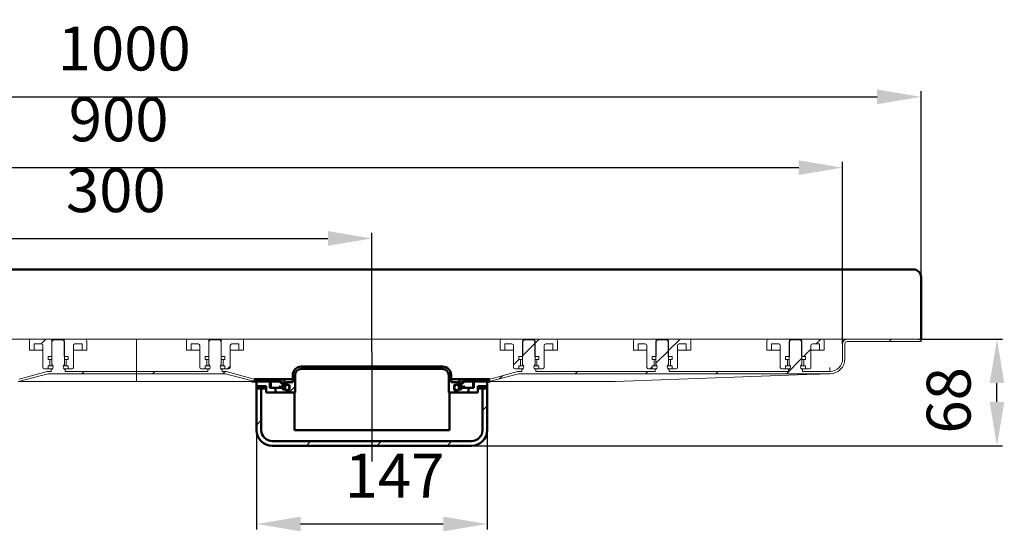
# Model space of a CAD drawing. Units: millimetres. Extents: x -696 to 752, y -121 to 682.
# Drawn here: x 47 to 675, y 356 to 682 of the extents above; entities that cross this region are included whole.
import ezdxf
from ezdxf.lldxf.tags import DXFTag

# ---------------------------------------------------------------- set-up
doc = ezdxf.new("R2010")
doc.units = ezdxf.units.MM
doc.header["$LTSCALE"] = 2
for name, color, linetype in [('LC-001-100-D00-0', 44, 'ByBlock'), ('LC-002-003-----0', 2, 'ByBlock'), ('LC-003-002-----0', 1, 'ByBlock')]:
    doc.layers.add(name, color=color, linetype=linetype)
doc.styles.add('LCTX15-400-0-0pDIN-Schrift', font='STANDARD', dxfattribs={"width": 0.8, "oblique": 15, "height": 2.5})
tags = doc.linetypes.add('DASHDOT', pattern=[7.5, 5, -1.25, 0, -1.25]).pattern_tags.tags
tags[10:11] = [DXFTag(74, 4), DXFTag(75, 0), DXFTag(340, '0'), DXFTag(46, 1.0), DXFTag(50, 0.0), DXFTag(44, 0.0), DXFTag(45, 0.0)]
tags[8:9] = [DXFTag(74, 4), DXFTag(75, 0), DXFTag(340, '0'), DXFTag(46, 1.0), DXFTag(50, 0.0), DXFTag(44, 0.0), DXFTag(45, 0.0)]
tags[6:7] = [DXFTag(74, 4), DXFTag(75, 0), DXFTag(340, '0'), DXFTag(46, 1.0), DXFTag(50, 0.0), DXFTag(44, 0.0), DXFTag(45, 0.0)]
tags[4:5] = [DXFTag(74, 4), DXFTag(75, 0), DXFTag(340, '0'), DXFTag(46, 1.0), DXFTag(50, 0.0), DXFTag(44, 0.0), DXFTag(45, 0.0)]
doc.dimstyles.new('LC-DIM-L-0140-02-02', dxfattribs={"dimscale": 2, "dimtxt": 14, "dimasz": 14, "dimexe": 1.8, "dimexo": 0, "dimgap": 1.5, "dimtad": 1, "dimtxsty": 'LCTX15-400-0-0pDIN-Schrift', "dimcen": 0, "dimclrd": 7, "dimclre": 7, "dimclrt": 7, "dimazin": 2, "dimtfac": 0.71, "dimtdec": 4, "dimtofl": 0, "dimtmove": 0, "dimatfit": 1, "dimfxl": 1, "dimtolj": 1, "dimtzin": 0, "dimarcsym": 0})

# ---------------------------------------------------------------- blocks, each defined once
blk = doc.blocks.new('KLON3')
at = {"layer": 'LC-001-100-D00-0', "color": 7, "lineweight": 15}
for p, q in [((557.338432, 456.044958), (554.782123, 455.951661)), ((559.484229, 456.123272), (557.338432, 456.044958)), ((561.214358, 456.186415), (559.484229, 456.123272)), ((562.524706, 456.234238), (561.214358, 456.186415)), ((563.4121, 456.266625), (562.524706, 456.234238)), ((563.874439, 456.283498), (563.4121, 456.266625))]:
    blk.add_line(p, q, dxfattribs=at)
blk = doc.blocks.new('POLY2')
at = {"layer": 'LC-001-100-D00-0', "color": 7, "lineweight": 15}
for p, q in [((563.848242, 457.783541), (563.849695, 457.783594)), ((563.848242, 457.783541), (563.848242, 457.783541)), ((563.849695, 457.783594), (563.85255, 457.783698)), ((563.849695, 457.783594), (563.849695, 457.783594)), ((563.85255, 457.783698), (563.86723, 457.784234)), ((563.85255, 457.783698), (563.85255, 457.783698)), ((563.86723, 457.784234), (563.874439, 457.784497)), ((563.86723, 457.784234), (563.86723, 457.784234))]:
    blk.add_line(p, q, dxfattribs=at)
blk = doc.blocks.new('KLON4')
at = {"layer": 'LC-001-100-D00-0', "color": 7, "lineweight": 15}
for p, q in [((563.810364, 459.795773), (563.801468, 460.283498)), ((563.818917, 459.326789), (563.810364, 459.795773)), ((563.8268, 458.894573), (563.818917, 459.326789)), ((563.833714, 458.515731), (563.8268, 458.894573)), ((563.839391, 458.204824), (563.833714, 458.515731)), ((563.843608, 457.973799), (563.839391, 458.204824)), ((563.846201, 457.831535), (563.843608, 457.973799)), ((563.84708, 457.783498), (563.846201, 457.831535))]:
    blk.add_line(p, q, dxfattribs=at)
blk = doc.blocks.new('KLON5')
at = {"layer": 'LC-001-100-D00-0', "color": 7, "lineweight": -2}
for p, q in [((601.44513, 476.783498), (602.94513, 478.283498)), ((367.874437, 467.719208), (375.874437, 475.719208)), ((452.874437, 462.916647), (460.874437, 470.916647)), ((536.043849, 456.283498), (545.874437, 466.114086)), ((353.109373, 452.954144), (355.230693, 455.075465)), ((401.340008, 456.283498), (402.840008, 457.783498)), ((446.241288, 456.283498), (447.741288, 457.783498)), ((491.142569, 456.283498), (492.642569, 457.783498))]:
    blk.add_line(p, q, dxfattribs=at)
blk = doc.blocks.new('KLON6')
at = {"layer": 'LC-001-100-D00-0', "color": 7, "lineweight": -2}
for p, q in [((131.932324, 456.283498), (133.432324, 457.783498)), ((176.833604, 456.283498), (178.310874, 457.760768)), ((215.074437, 449.62305), (216.465343, 451.013956))]:
    blk.add_line(p, q, dxfattribs=at)
blk = doc.blocks.new('KLON8')
at = {"layer": 'LC-001-100-D00-0', "color": 7, "lineweight": -2}
for p, q in [((37.129763, 451.283498), (38.629763, 452.783498)), ((87.031043, 456.283498), (88.531043, 457.783498))]:
    blk.add_line(p, q, dxfattribs=at)
blk = doc.blocks.new('KLON9')
at = {"layer": 'LC-001-100-D00-0', "color": 7, "lineweight": -2}
for p, q in [((555.043849, 475.283498), (558.043849, 478.283498)), ((547.043849, 467.283498), (551.624437, 471.864086))]:
    blk.add_line(p, q, dxfattribs=at)
blk = doc.blocks.new('KLON10')
at = {"layer": 'LC-001-100-D00-0', "color": 7, "lineweight": -2}
for p, q in [((449.241288, 459.283498), (450.523584, 460.565794)), ((451.24651, 461.28872), (451.669215, 461.711425))]:
    blk.add_line(p, q, dxfattribs=at)
blk = doc.blocks.new('KLON11')
at = {"layer": 'LC-001-100-D00-0', "color": 7, "lineweight": -2}
for p, q in [((362.124437, 461.969208), (365.523584, 465.368355)), ((367.438727, 467.283498), (367.974437, 467.819208))]:
    blk.add_line(p, q, dxfattribs=at)
blk = doc.blocks.new('*D14')
at = {"layer": 'Defpoints', "color": 0}
for p in [(621.874437, 632.789361), (-378.125563, 476.783498), (621.874437, 476.783498)]:
    blk.add_point(p, dxfattribs=at)
at = {"layer": 'LC-001-100-D00-0', "color": 7, "lineweight": -2}
for p, q in [((-378.125563, 476.783498), (-378.125563, 636.389361)), ((621.874437, 476.783498), (621.874437, 636.389361)), ((-350.125563, 632.789361), (593.874437, 632.789361))]:
    blk.add_line(p, q, dxfattribs=at)
at = {"layer": 'LC-001-100-D00-0', "color": 7}
for points in [[(-350.125563, 637.456028), (-350.125563, 628.122695), (-378.125563, 632.789361)], [(593.874437, 628.122695), (593.874437, 637.456028), (621.874437, 632.789361)]]:
    blk.add_solid(points, dxfattribs=at)
at = {"layer": 'LC-001-100-D00-0', "color": 7, "insert": (113.992442, 663.589361), "char_height": 28, "attachment_point": 5, "style": 'LCTX15-400-0-0pDIN-Schrift'}
blk.add_mtext('\\A1;1000', dxfattribs=at)
blk = doc.blocks.new('*D15')
at = {"layer": 'Defpoints', "color": 0}
for p in [(571.874437, 587.645361), (-328.125563, 475.283498), (571.874437, 475.283498)]:
    blk.add_point(p, dxfattribs=at)
at = {"layer": 'LC-001-100-D00-0', "color": 7, "lineweight": -2}
for p, q in [((-328.125563, 475.283498), (-328.125563, 591.245361)), ((571.874437, 475.283498), (571.874437, 591.245361)), ((-300.125563, 587.645361), (543.874437, 587.645361))]:
    blk.add_line(p, q, dxfattribs=at)
at = {"layer": 'LC-001-100-D00-0', "color": 7}
for points in [[(-300.125563, 592.312028), (-300.125563, 582.978695), (-328.125563, 587.645361)], [(543.874437, 582.978695), (543.874437, 592.312028), (571.874437, 587.645361)]]:
    blk.add_solid(points, dxfattribs=at)
at = {"layer": 'LC-001-100-D00-0', "color": 7, "insert": (110.446545, 618.445361), "char_height": 28, "attachment_point": 5, "style": 'LCTX15-400-0-0pDIN-Schrift'}
blk.add_mtext('\\A1;900', dxfattribs=at)
blk = doc.blocks.new('*D16')
at = {"layer": 'Defpoints', "color": 0}
for p in [(271.874437, 542.501361), (-28.125563, 470.283498), (271.874437, 470.283498)]:
    blk.add_point(p, dxfattribs=at)
at = {"layer": 'LC-001-100-D00-0', "color": 7, "lineweight": -2}
for p, q in [((-28.125563, 470.283498), (-28.125563, 546.101361)), ((271.874437, 470.283498), (271.874437, 546.101361)), ((-0.125563, 542.501361), (243.874437, 542.501361))]:
    blk.add_line(p, q, dxfattribs=at)
at = {"layer": 'LC-001-100-D00-0', "color": 7}
for points in [[(-0.125563, 547.168028), (-0.125563, 537.834695), (-28.125563, 542.501361)], [(243.874437, 537.834695), (243.874437, 547.168028), (271.874437, 542.501361)]]:
    blk.add_solid(points, dxfattribs=at)
at = {"layer": 'LC-001-100-D00-0', "color": 7, "insert": (108.673596, 573.301361), "char_height": 28, "attachment_point": 5, "style": 'LCTX15-400-0-0pDIN-Schrift'}
blk.add_mtext('\\A1;300', dxfattribs=at)
blk = doc.blocks.new('KLON14')
at = {"layer": 'LC-001-100-D00-0', "color": 7, "lineweight": 25}
for p, q in [((342.374437, 432.852738), (345.374437, 435.852738)), ((198.374437, 423.556579), (201.374437, 426.556579)), ((230.002636, 410.283498), (233.002636, 413.283498)), ((274.903917, 410.283498), (277.903917, 413.283498)), ((319.805198, 410.283498), (322.805198, 413.283498))]:
    blk.add_line(p, q, dxfattribs=at)
blk = doc.blocks.new('KLON15')
at = {"layer": 'LC-001-100-D00-0', "color": 7, "lineweight": 25}
for p, q in [((234.101356, 459.283498), (235.601356, 460.783498)), ((279.002636, 459.283498), (280.502636, 460.783498)), ((320.777809, 456.15739), (321.971155, 457.350736)), ((219.101356, 444.283498), (222.874437, 448.056579))]:
    blk.add_line(p, q, dxfattribs=at)
blk = doc.blocks.new('*D21')
at = {"layer": 'Defpoints', "color": 0}
for p in [(198.374437, 423.556579), (345.374437, 420.283498), (345.374437, 360.47162)]:
    blk.add_point(p, dxfattribs=at)
at = {"layer": 'LC-002-003-----0', "color": 7, "lineweight": -2}
for p, q in [((198.374437, 423.556579), (198.374437, 356.87162)), ((345.374437, 420.283498), (345.374437, 356.87162)), ((226.374437, 360.47162), (317.374437, 360.47162))]:
    blk.add_line(p, q, dxfattribs=at)
at = {"layer": 'LC-002-003-----0', "color": 7}
for points in [[(226.374437, 365.138286), (226.374437, 355.804953), (198.374437, 360.47162)], [(317.374437, 355.804953), (317.374437, 365.138286), (345.374437, 360.47162)]]:
    blk.add_solid(points, dxfattribs=at)
at = {"layer": 'LC-002-003-----0', "color": 7, "insert": (286.283279, 391.27162), "char_height": 28, "attachment_point": 5, "style": 'LCTX15-400-0-0pDIN-Schrift'}
blk.add_mtext('\\A1;147', dxfattribs=at)
blk = doc.blocks.new('*D22')
at = {"layer": 'Defpoints', "color": 0}
for p in [(620.404074, 478.283498), (670.263607, 478.283498), (335.374437, 410.283498)]:
    blk.add_point(p, dxfattribs=at)
at = {"layer": 'LC-002-003-----0', "color": 7, "lineweight": -2}
for p, q in [((620.404074, 478.283498), (673.863607, 478.283498)), ((670.263607, 438.283498), (670.263607, 450.283498)), ((335.374437, 410.283498), (673.863607, 410.283498))]:
    blk.add_line(p, q, dxfattribs=at)
at = {"layer": 'LC-002-003-----0', "color": 7}
for points in [[(674.930274, 450.283498), (665.596941, 450.283498), (670.263607, 478.283498)], [(665.596941, 438.283498), (674.930274, 438.283498), (670.263607, 410.283498)]]:
    blk.add_solid(points, dxfattribs=at)
at = {"layer": 'LC-002-003-----0', "color": 7, "insert": (639.463607, 439.28762), "char_height": 28, "attachment_point": 5, "rotation": 90, "style": 'LCTX15-400-0-0pDIN-Schrift'}
blk.add_mtext('\\A1;68', dxfattribs=at)

msp = doc.modelspace()

# ---------------------------------------------------------------- linework, layer by layer
at = {"layer": 'LC-001-100-D00-0', "color": 7, "lineweight": 50}
for p, q in [((621.874437, 517.783498), (621.874437, 478.283498)), ((316.874437, 460.783498), (226.874437, 460.783498)), ((316.874437, 459.283498), (226.874437, 459.283498)), ((214.074437, 452.783498), (197.401047, 452.783498)), ((221.374437, 452.783498), (214.074437, 452.783498)), ((221.374437, 450.783498), (221.374437, 455.283498)), ((222.874437, 444.283498), (222.874437, 455.283498)), ((320.874437, 455.283498), (320.874437, 444.283498)), ((322.374437, 455.283498), (322.374437, 450.783498)), ((322.374437, 452.783498), (329.674437, 452.783498)), ((339.209219, 452.783498), (329.674437, 452.783498)), ((339.209219, 452.683498), (339.209219, 452.783498)), ((339.733566, 452.783498), (339.209219, 452.783498)), ((339.733566, 452.683498), (339.209219, 452.683498)), ((339.733566, 452.783498), (339.733566, 452.683498)), ((340.427811, 452.783498), (339.733566, 452.783498)), ((340.427811, 452.683498), (340.427811, 452.783498)), ((340.951646, 452.783498), (340.427811, 452.783498)), ((340.951646, 452.683498), (340.427811, 452.683498)), ((340.951646, 452.783498), (340.951646, 452.683498)), ((346.347827, 452.783498), (340.951646, 452.783498)), ((197.401047, 451.283498), (195.300448, 451.283498)), ((214.074437, 451.283498), (197.401047, 451.283498)), ((198.374437, 446.783498), (198.374437, 451.283498)), ((207.374437, 451.283498), (198.374437, 451.283498)), ((201.374437, 448.283498), (198.374437, 448.283498)), ((198.374437, 420.283498), (198.374437, 448.283498)), ((198.374437, 446.783498), (201.374437, 446.783498)), ((201.374437, 446.783498), (201.374437, 448.283498)), ((201.374437, 448.283498), (204.374437, 448.283498)), ((201.374437, 420.283498), (201.374437, 448.283498)), ((201.374437, 446.783498), (204.374437, 446.783498)), ((204.374437, 444.283498), (204.374437, 448.283498)), ((206.874437, 447.283498), (206.874437, 451.283498)), ((212.494238, 451.283498), (206.874437, 451.283498)), ((212.874437, 447.283498), (206.874437, 447.283498)), ((207.374437, 451.283498), (207.374437, 447.283498)), ((210.374437, 447.283498), (207.374437, 447.283498)), ((210.374437, 444.283498), (210.374437, 447.283498)), ((212.874437, 447.283498), (212.874437, 447.909513)), ((215.074437, 447.283498), (212.874437, 447.283498)), ((216.510689, 448.051274), (213.158602, 451.030907)), ((213.239516, 448.202369), (216.246301, 447.534195)), ((215.074437, 446.283498), (215.074437, 450.283498)), ((216.574437, 446.283498), (215.074437, 446.283498)), ((216.574437, 446.283498), (216.574437, 450.283498)), ((217.374437, 450.783498), (217.374437, 449.283498)), ((217.374437, 450.783498), (221.374437, 450.783498)), ((217.374437, 449.283498), (219.374437, 449.283498)), ((217.374437, 444.283498), (217.374437, 445.783498)), ((217.374437, 445.783498), (219.374437, 445.783498)), ((219.374437, 445.783498), (219.374437, 449.283498)), ((322.374437, 450.783498), (326.374437, 450.783498)), ((324.374437, 449.283498), (326.374437, 449.283498)), ((324.374437, 449.283498), (324.374437, 445.783498)), ((324.374437, 445.783498), (326.374437, 445.783498)), ((326.374437, 449.283498), (326.374437, 450.783498)), ((326.374437, 445.783498), (326.374437, 444.283498)), ((327.174437, 450.283498), (327.174437, 446.283498)), ((328.674437, 446.283498), (327.174437, 446.283498)), ((330.590273, 451.030907), (327.238185, 448.051274)), ((327.502573, 447.534195), (330.509358, 448.202369)), ((328.674437, 450.283498), (328.674437, 446.283498)), ((330.874437, 447.283498), (328.674437, 447.283498)), ((346.347827, 451.283498), (329.674437, 451.283498)), ((330.874437, 447.909513), (330.874437, 447.283498)), ((336.874437, 447.283498), (330.874437, 447.283498)), ((336.874437, 451.283498), (331.254636, 451.283498)), ((333.374437, 447.283498), (333.374437, 444.283498)), ((336.374437, 447.283498), (333.374437, 447.283498)), ((345.374437, 451.283498), (336.374437, 451.283498)), ((336.374437, 447.283498), (336.374437, 451.283498)), ((336.874437, 451.283498), (336.874437, 447.283498)), ((339.374437, 448.283498), (339.374437, 444.283498)), ((339.374437, 448.283498), (342.374437, 448.283498)), ((339.374437, 446.783498), (342.374437, 446.783498)), ((342.374437, 448.283498), (342.374437, 446.783498)), ((342.374437, 448.283498), (342.374437, 420.283498)), ((345.374437, 448.283498), (342.374437, 448.283498)), ((342.374437, 446.783498), (345.374437, 446.783498)), ((345.374437, 451.283498), (345.374437, 446.783498)), ((345.374437, 448.283498), (345.374437, 420.283498)), ((204.374437, 444.283498), (210.374437, 444.283498)), ((210.374437, 444.283498), (217.374437, 444.283498)), ((217.374437, 444.283498), (222.874437, 444.283498)), ((222.43182, 444.283498), (222.43182, 420.283498)), ((320.874437, 444.283498), (326.374437, 444.283498)), ((321.317054, 420.283498), (321.317054, 444.283498)), ((326.374437, 444.283498), (333.374437, 444.283498)), ((333.374437, 444.283498), (339.374437, 444.283498)), ((223.43182, 420.283498), (222.43182, 420.283498)), ((223.43182, 420.283498), (320.317054, 420.283498)), ((321.317054, 420.283498), (320.317054, 420.283498)), ((335.374437, 413.283498), (208.374437, 413.283498)), ((335.374437, 410.283498), (208.374437, 410.283498))]:
    msp.add_line(p, q, dxfattribs=at)
at = {"layer": 'LC-001-100-D00-0', "color": 7, "lineweight": 15}
for p, q in [((54.624424, 478.283499), (-110.875562, 478.283499)), ((53.624437, 471.283498), (53.624437, 477.283499)), ((54.624424, 478.283499), (67.974434, 478.283499)), ((68.874434, 477.783498), (67.874447, 476.783498)), ((67.974434, 478.283499), (67.974434, 467.283499)), ((67.974434, 478.283499), (75.774446, 478.283499)), ((74.874446, 477.783498), (68.874434, 477.783498)), ((75.874433, 476.783498), (74.874446, 477.783498)), ((75.774446, 467.283499), (75.774446, 478.283499)), ((75.774446, 478.283499), (89.124427, 478.283499)), ((121.874437, 478.283499), (89.124427, 478.283499)), ((90.124443, 477.283499), (90.124443, 471.283498)), ((121.874437, 478.283499), (121.874437, 475.283499)), ((121.874437, 478.283499), (154.624433, 478.283499)), ((153.624431, 471.283498), (153.624431, 477.283499)), ((154.624433, 478.283499), (167.974443, 478.283499)), ((168.874443, 477.783498), (167.874441, 476.783498)), ((167.974443, 478.283499), (167.974443, 467.283499)), ((167.974443, 478.283499), (175.77444, 478.283499)), ((174.87444, 477.783498), (168.874443, 477.783498)), ((175.874442, 476.783498), (174.87444, 477.783498)), ((175.77444, 467.283499), (175.77444, 478.283499)), ((175.77444, 478.283499), (189.124435, 478.283499)), ((189.124435, 478.283499), (354.624437, 478.283499)), ((190.124438, 477.283499), (190.124438, 471.283498)), ((353.624437, 471.283498), (353.624437, 477.283499)), ((354.624437, 478.283499), (367.974437, 478.283499)), ((368.874437, 477.783498), (367.874437, 476.783498)), ((367.974437, 478.283499), (367.974437, 467.283499)), ((367.974437, 478.283499), (375.774437, 478.283499)), ((374.874437, 477.783498), (368.874437, 477.783498)), ((375.874437, 476.783498), (374.874437, 477.783498)), ((375.774437, 467.283499), (375.774437, 478.283499)), ((375.774437, 478.283499), (389.124437, 478.283499)), ((389.124437, 478.283499), (439.624437, 478.283499)), ((390.124437, 477.283499), (390.124437, 471.283498)), ((438.624434, 471.283498), (438.624434, 477.283499)), ((439.624437, 478.283499), (452.974439, 478.283499)), ((453.874439, 477.783498), (452.874437, 476.783498)), ((452.974439, 478.283499), (452.974439, 467.283499)), ((452.974439, 478.283499), (460.774437, 478.283499)), ((459.874437, 477.783498), (453.874439, 477.783498)), ((460.874439, 476.783498), (459.874437, 477.783498)), ((460.774437, 467.283499), (460.774437, 478.283499)), ((460.774437, 478.283499), (474.124439, 478.283499)), ((474.124439, 478.283499), (524.624437, 478.283499)), ((475.124434, 477.283499), (475.124434, 471.283498)), ((523.624435, 471.283498), (523.624435, 477.283499)), ((524.624437, 478.283499), (537.974432, 478.283499)), ((538.874433, 477.783498), (537.874431, 476.783498)), ((537.974432, 478.283499), (537.974432, 467.283499)), ((537.974432, 478.283499), (545.77443, 478.283499)), ((544.87443, 477.783498), (538.874433, 477.783498)), ((545.874432, 476.783498), (544.87443, 477.783498)), ((545.77443, 467.283499), (545.77443, 478.283499)), ((545.77443, 478.283499), (559.12444, 478.283499)), ((559.12444, 478.283499), (569.374442, 478.283499)), ((560.124442, 477.283499), (560.124442, 471.283498)), ((574.874431, 478.283499), (569.374442, 478.283499)), ((621.874437, 478.283499), (574.874431, 478.283499)), ((621.874437, 476.783498), (621.874437, 478.283499)), ((621.874437, 476.783498), (621.874437, 478.283499)), ((53.624437, 471.283498), (56.624428, 471.283498)), ((56.624428, 475.283499), (61.124429, 475.283499)), ((56.624428, 475.283499), (56.624428, 471.283498)), ((56.624428, 471.283498), (58.624432, 471.283498)), ((58.624432, 471.283498), (62.124446, 471.283498)), ((62.124446, 474.283498), (62.124446, 460.283498)), ((67.874447, 476.783498), (67.874447, 462.183498)), ((75.874433, 462.183498), (75.874433, 476.783498)), ((81.624434, 460.283498), (81.624434, 474.283498)), ((81.624434, 471.283498), (85.124448, 471.283498)), ((82.624451, 475.283499), (87.124422, 475.283499)), ((85.124448, 471.283498), (87.124422, 471.283498)), ((87.124422, 471.283498), (87.124422, 475.283499)), ((87.124422, 471.283498), (90.124443, 471.283498)), ((121.874437, 457.783498), (121.874437, 475.283499)), ((153.624431, 471.283498), (156.624437, 471.283498)), ((156.624437, 475.283499), (161.124438, 475.283499)), ((156.624437, 475.283499), (156.624437, 471.283498)), ((156.624437, 471.283498), (158.624441, 471.283498)), ((158.624441, 471.283498), (162.12444, 471.283498)), ((162.12444, 474.283498), (162.12444, 460.283498)), ((167.874441, 476.783498), (167.874441, 462.183498)), ((175.874442, 462.183498), (175.874442, 476.783498)), ((181.624443, 460.283498), (181.624443, 474.283498)), ((181.624443, 471.283498), (185.124442, 471.283498)), ((182.62443, 475.283499), (187.124431, 475.283499)), ((185.124442, 471.283498), (187.124431, 471.283498)), ((187.124431, 471.283498), (187.124431, 475.283499)), ((187.124431, 471.283498), (190.124438, 471.283498)), ((353.624437, 471.283498), (356.624437, 471.283498)), ((356.624437, 475.283499), (361.124437, 475.283499)), ((356.624437, 475.283499), (356.624437, 471.283498)), ((356.624437, 471.283498), (358.624437, 471.283498)), ((358.624437, 471.283498), (362.124437, 471.283498)), ((362.124437, 474.283498), (362.124437, 460.283498)), ((367.874437, 476.783498), (367.874437, 462.183498)), ((375.874437, 462.183498), (375.874437, 476.783498)), ((381.624437, 460.283498), (381.624437, 474.283498)), ((381.624437, 471.283498), (385.124437, 471.283498)), ((382.624437, 475.283499), (387.124437, 475.283499)), ((385.124437, 471.283498), (387.124437, 471.283498)), ((387.124437, 471.283498), (387.124437, 475.283499)), ((387.124437, 471.283498), (390.124437, 471.283498)), ((438.624434, 471.283498), (441.624441, 471.283498)), ((441.624441, 475.283499), (446.124435, 475.283499)), ((441.624441, 475.283499), (441.624441, 471.283498)), ((441.624441, 471.283498), (443.624437, 471.283498)), ((443.624437, 471.283498), (447.124437, 471.283498)), ((447.124437, 474.283498), (447.124437, 460.283498)), ((452.874437, 476.783498), (452.874437, 462.183498)), ((460.874439, 462.183498), (460.874439, 476.783498)), ((466.624439, 460.283498), (466.624439, 474.283498)), ((466.624439, 471.283498), (470.124439, 471.283498)), ((467.624434, 475.283499), (472.124435, 475.283499)), ((470.124439, 471.283498), (472.124435, 471.283498)), ((472.124435, 471.283498), (472.124435, 475.283499)), ((472.124435, 471.283498), (475.124434, 471.283498)), ((523.624435, 471.283498), (526.624441, 471.283498)), ((526.624441, 475.283499), (531.124443, 475.283499)), ((526.624441, 475.283499), (526.624441, 471.283498)), ((526.624441, 471.283498), (528.624431, 471.283498)), ((528.624431, 471.283498), (532.12443, 471.283498)), ((532.12443, 474.283498), (532.12443, 460.283498)), ((537.874431, 476.783498), (537.874431, 462.183498)), ((545.874432, 462.183498), (545.874432, 476.783498)), ((551.624433, 460.283498), (551.624433, 474.283498)), ((551.624433, 471.283498), (555.124432, 471.283498)), ((552.624435, 475.283499), (557.124436, 475.283499)), ((555.124432, 471.283498), (557.124436, 471.283498)), ((557.124436, 471.283498), (557.124436, 475.283499)), ((557.124436, 471.283498), (560.124442, 471.283498)), ((571.87444, 465.783498), (571.87444, 475.283499)), ((573.374436, 465.783498), (573.374436, 475.283499)), ((621.874437, 476.783498), (574.874431, 476.783498)), ((67.974434, 467.283499), (65.52358, 467.283499)), ((65.52358, 467.283499), (65.52358, 465.283499)), ((66.174433, 465.283499), (65.52358, 465.283499)), ((66.174433, 465.283499), (66.362962, 465.283499)), ((66.362962, 465.283499), (67.859635, 465.283499)), ((66.674427, 461.783498), (66.674427, 464.783498)), ((78.2253, 467.283499), (75.774446, 467.283499)), ((75.889245, 465.283499), (77.385918, 465.283499)), ((77.074424, 464.783498), (77.074424, 461.783498)), ((77.385918, 465.283499), (77.574447, 465.283499)), ((78.2253, 465.283499), (77.574447, 465.283499)), ((78.2253, 467.283499), (78.2253, 465.283499)), ((167.974443, 467.283499), (165.523589, 467.283499)), ((165.523589, 467.283499), (165.523589, 465.283499)), ((166.174442, 465.283499), (165.523589, 465.283499)), ((166.174442, 465.283499), (166.362971, 465.283499)), ((166.362971, 465.283499), (167.859629, 465.283499)), ((166.674435, 461.783498), (166.674435, 464.783498)), ((178.225294, 467.283499), (175.77444, 467.283499)), ((175.889239, 465.283499), (177.385912, 465.283499)), ((177.074433, 464.783498), (177.074433, 461.783498)), ((177.385912, 465.283499), (177.574441, 465.283499)), ((178.225294, 465.283499), (177.574441, 465.283499)), ((178.225294, 467.283499), (178.225294, 465.283499)), ((367.974437, 467.283499), (365.523584, 467.283499)), ((365.523584, 467.283499), (365.523584, 465.283499)), ((366.174437, 465.283499), (365.523584, 465.283499)), ((366.174437, 465.283499), (366.362966, 465.283499)), ((366.362966, 465.283499), (367.859629, 465.283499)), ((366.674437, 461.783498), (366.674437, 464.783498)), ((378.22529, 467.283499), (375.774437, 467.283499)), ((375.889245, 465.283499), (377.385908, 465.283499)), ((377.074437, 464.783498), (377.074437, 461.783498)), ((377.385908, 465.283499), (377.574437, 465.283499)), ((378.22529, 465.283499), (377.574437, 465.283499)), ((378.22529, 467.283499), (378.22529, 465.283499)), ((452.974439, 467.283499), (450.523585, 467.283499)), ((450.523585, 467.283499), (450.523585, 465.283499)), ((451.174438, 465.283499), (450.523585, 465.283499)), ((451.174438, 465.283499), (451.362968, 465.283499)), ((451.362968, 465.283499), (452.859626, 465.283499)), ((451.674439, 461.783498), (451.674439, 464.783498)), ((463.22529, 467.283499), (460.774437, 467.283499)), ((460.889243, 465.283499), (462.385908, 465.283499)), ((462.074437, 464.783498), (462.074437, 461.783498)), ((462.385908, 465.283499), (462.574438, 465.283499)), ((463.22529, 465.283499), (462.574438, 465.283499)), ((463.22529, 467.283499), (463.22529, 465.283499)), ((537.974432, 467.283499), (535.523579, 467.283499)), ((535.523579, 467.283499), (535.523579, 465.283499)), ((536.174432, 465.283499), (535.523579, 465.283499)), ((536.174432, 465.283499), (536.362961, 465.283499)), ((536.362961, 465.283499), (537.859634, 465.283499)), ((536.67444, 461.783498), (536.67444, 464.783498)), ((548.225284, 467.283499), (545.77443, 467.283499)), ((545.889244, 465.283499), (547.385902, 465.283499)), ((547.074437, 464.783498), (547.074437, 461.783498)), ((547.385902, 465.283499), (547.574431, 465.283499)), ((548.225284, 465.283499), (547.574431, 465.283499)), ((548.225284, 467.283499), (548.225284, 465.283499)), ((65.52358, 459.283499), (63.124433, 459.283499)), ((65.52358, 461.283498), (66.174433, 461.283498)), ((65.52358, 461.283498), (65.52358, 459.283499)), ((65.52358, 459.283499), (68.010226, 459.283499)), ((66.362962, 461.283498), (66.174433, 461.283498)), ((67.859635, 461.283498), (66.362962, 461.283498)), ((67.374423, 457.783498), (67.374423, 459.183498)), ((67.874447, 459.183498), (67.374423, 459.183498)), ((68.574444, 461.283498), (67.859635, 461.283498)), ((75.889245, 461.283498), (75.174436, 461.283498)), ((75.738654, 459.283499), (78.2253, 459.283499)), ((76.374427, 459.183498), (75.874433, 459.183498)), ((77.385918, 461.283498), (75.889245, 461.283498)), ((76.374427, 459.183498), (76.374427, 457.783498)), ((77.574447, 461.283498), (77.385918, 461.283498)), ((77.574447, 461.283498), (78.2253, 461.283498)), ((78.2253, 461.283498), (78.2253, 459.283499)), ((80.624447, 459.283499), (78.2253, 459.283499)), ((165.523589, 459.283499), (163.124442, 459.283499)), ((165.523589, 461.283498), (166.174442, 461.283498)), ((165.523589, 461.283498), (165.523589, 459.283499)), ((165.523589, 459.283499), (168.01022, 459.283499)), ((166.362971, 461.283498), (166.174442, 461.283498)), ((167.859629, 461.283498), (166.362971, 461.283498)), ((167.374432, 457.783498), (167.374432, 459.183498)), ((167.874441, 459.183498), (167.374432, 459.183498)), ((168.574438, 461.283498), (167.859629, 461.283498)), ((175.889239, 461.283498), (175.17443, 461.283498)), ((175.738663, 459.283499), (178.225294, 459.283499)), ((176.374436, 459.183498), (175.874442, 459.183498)), ((177.385912, 461.283498), (175.889239, 461.283498)), ((176.374436, 459.183498), (176.374436, 457.783498)), ((177.574441, 461.283498), (177.385912, 461.283498)), ((177.574441, 461.283498), (178.225294, 461.283498)), ((178.225294, 461.283498), (178.225294, 459.283499)), ((180.624441, 459.283499), (178.225294, 459.283499)), ((365.523584, 459.283499), (363.124437, 459.283499)), ((365.523584, 461.283498), (366.174437, 461.283498)), ((365.523584, 461.283498), (365.523584, 459.283499)), ((365.523584, 459.283499), (368.010219, 459.283499)), ((366.362966, 461.283498), (366.174437, 461.283498)), ((367.859629, 461.283498), (366.362966, 461.283498)), ((367.374437, 457.783498), (367.374437, 459.183498)), ((367.874437, 459.183498), (367.374437, 459.183498)), ((368.574437, 461.283498), (367.859629, 461.283498)), ((375.889245, 461.283498), (375.174437, 461.283498)), ((375.738655, 459.283499), (378.22529, 459.283499)), ((376.374437, 459.183498), (375.874437, 459.183498)), ((377.385908, 461.283498), (375.889245, 461.283498)), ((376.374437, 459.183498), (376.374437, 457.783498)), ((377.574437, 461.283498), (377.385908, 461.283498)), ((377.574437, 461.283498), (378.22529, 461.283498)), ((378.22529, 461.283498), (378.22529, 459.283499)), ((380.624437, 459.283499), (378.22529, 459.283499)), ((450.523585, 459.283499), (448.124439, 459.283499)), ((450.523585, 461.283498), (451.174438, 461.283498)), ((450.523585, 461.283498), (450.523585, 459.283499)), ((450.523585, 459.283499), (453.010217, 459.283499)), ((451.362968, 461.283498), (451.174438, 461.283498)), ((452.859626, 461.283498), (451.362968, 461.283498)), ((452.374436, 457.783498), (452.374436, 459.183498)), ((452.874437, 459.183498), (452.374436, 459.183498)), ((453.574434, 461.283498), (452.859626, 461.283498)), ((460.889243, 461.283498), (460.174434, 461.283498)), ((460.738652, 459.283499), (463.22529, 459.283499)), ((461.37444, 459.183498), (460.874439, 459.183498)), ((462.385908, 461.283498), (460.889243, 461.283498)), ((461.37444, 459.183498), (461.37444, 457.783498)), ((462.574438, 461.283498), (462.385908, 461.283498)), ((462.574438, 461.283498), (463.22529, 461.283498)), ((463.22529, 461.283498), (463.22529, 459.283499)), ((465.624437, 459.283499), (463.22529, 459.283499)), ((535.523579, 459.283499), (533.124432, 459.283499)), ((535.523579, 461.283498), (536.174432, 461.283498)), ((535.523579, 461.283498), (535.523579, 459.283499)), ((535.523579, 459.283499), (538.010225, 459.283499)), ((536.362961, 461.283498), (536.174432, 461.283498)), ((537.859634, 461.283498), (536.362961, 461.283498)), ((537.374437, 457.783498), (537.374437, 459.183498)), ((537.874431, 459.183498), (537.374437, 459.183498)), ((538.574443, 461.283498), (537.859634, 461.283498)), ((545.889244, 461.283498), (545.174435, 461.283498)), ((545.738653, 459.283499), (548.225284, 459.283499)), ((546.37444, 459.183498), (545.874432, 459.183498)), ((547.385902, 461.283498), (545.889244, 461.283498)), ((546.37444, 459.183498), (546.37444, 457.783498)), ((547.574431, 461.283498), (547.385902, 461.283498)), ((547.574431, 461.283498), (548.225284, 461.283498)), ((548.225284, 461.283498), (548.225284, 459.283499)), ((550.62443, 459.283499), (548.225284, 459.283499)), ((64.82856, 457.647201), (46.99488, 452.868684)), ((65.216765, 456.198313), (47.383115, 451.419795)), ((65.863833, 457.783498), (67.374423, 457.783498)), ((65.863833, 456.283498), (121.874437, 456.283498)), ((76.374427, 457.783498), (121.874437, 457.783498)), ((121.874437, 457.783498), (121.874437, 456.283498)), ((121.874437, 457.783498), (167.374432, 457.783498)), ((121.874437, 456.283498), (177.885056, 456.283498)), ((121.874437, 456.155207), (121.874437, 451.488765)), ((176.374436, 457.783498), (177.885056, 457.783498)), ((196.365774, 451.419795), (178.532094, 456.198313)), ((196.753994, 452.868684), (178.920329, 457.647201)), ((202.797234, 452.783498), (197.401047, 452.783498)), ((346.347828, 452.783498), (329.674438, 452.783498)), ((364.828546, 457.647201), (346.994875, 452.868684)), ((365.216775, 456.198313), (347.383103, 451.419795)), ((365.863822, 457.783498), (367.374437, 457.783498)), ((365.863822, 456.283498), (563.874439, 456.283498)), ((376.374437, 457.783498), (452.374436, 457.783498)), ((554.782123, 455.951661), (426.874437, 451.283498)), ((461.37444, 457.783498), (537.374437, 457.783498)), ((546.37444, 457.783498), (563.874439, 457.783498)), ((48.448429, 451.283498), (46.347842, 451.283498)), ((121.874437, 451.283498), (48.448429, 451.283498)), ((121.874437, 451.488765), (121.874437, 451.283498)), ((121.874437, 451.283498), (195.300445, 451.283498)), ((195.300445, 451.283498), (197.401047, 451.283498)), ((214.074433, 451.283498), (197.401047, 451.283498)), ((207.374439, 451.283498), (198.374436, 451.283498)), ((345.374437, 451.283498), (336.374436, 451.283498)), ((348.448426, 451.283498), (346.347828, 451.283498)), ((426.874426, 451.283498), (348.448426, 451.283498)), ((426.874426, 451.283498), (426.874403, 451.488765)), ((426.874437, 451.283498), (426.874437, 451.283498))]:
    msp.add_line(p, q, dxfattribs=at)
at = {"layer": 'LC-001-100-D00-0', "color": 7, "lineweight": -2}
for p, q in [((61.129749, 475.283484), (64.129763, 478.283498)), ((375.774437, 475.619208), (378.438727, 478.283498)), ((460.774437, 470.816647), (468.241288, 478.283498)), ((179.833604, 459.283498), (181.624437, 461.074331))]:
    msp.add_line(p, q, dxfattribs=at)
at = {"layer": 'LC-001-100-D00-0', "color": 7, "linetype": 'DASHDOT', "lineweight": -2}
msp.add_line((271.874437, 470.283498), (271.874437, 452.783498), dxfattribs=at)
at = {"layer": 'LC-001-100-D00-0', "color": 7, "linetype": 'DASHDOT', "lineweight": 25}
msp.add_line((271.874437, 452.783498), (271.874437, 400.283498), dxfattribs=at)
at = {"layer": 'LC-001-100-D00-0', "color": 7, "lineweight": 50}
for centre in [(217.624437, 447.533498), (326.124437, 447.533498)]:
    msp.add_circle(centre, 1.75, dxfattribs=at)
for centre, radius, start, end in [((616.874437, 517.783498), 5, 0, 90), ((226.874437, 455.283498), 5.5, 90, 180), ((226.874437, 455.283498), 4, 90, 180), ((316.874437, 455.283498), 5.5, 0, 90), ((316.874437, 455.283498), 4, 0, 90), ((197.401047, 455.283498), 2.5, 255, 270), ((214.074437, 450.283498), 2.5, 0, 90), ((329.674437, 450.283498), 2.5, 90, 180), ((346.347827, 455.283498), 2.5, 270, 285), ((197.401047, 455.283498), 4, 255, 270), ((212.494238, 450.283498), 1, 48.366461, 90), ((213.174437, 447.909513), 0.3, 77.471192, 180), ((214.074437, 450.283498), 1, 0, 90), ((216.31138, 447.827051), 0.3, 257.471192, 48.366461), ((327.437494, 447.827051), 0.3, 131.633539, 282.528808), ((329.674437, 450.283498), 1, 90, 180), ((330.574437, 447.909513), 0.3, 0, 102.528808), ((331.254636, 450.283498), 1, 90, 131.633539), ((346.347827, 455.283498), 4, 270, 285), ((208.374437, 420.283498), 10, 180, 270), ((208.374437, 420.283498), 7, 180, 270), ((335.374437, 420.283498), 7, 270, 0), ((335.374437, 420.283498), 10, 270, 0)]:
    msp.add_arc(centre, radius, start, end, dxfattribs=at)
at = {"layer": 'LC-001-100-D00-0', "color": 7, "lineweight": 15}
for centre, radius, start, end in [((54.624437, 477.283498), 1, 90, 180), ((89.124437, 477.283498), 1, 0, 90), ((154.624437, 477.283498), 1, 90, 180), ((189.124437, 477.283498), 1, 0, 90), ((354.624437, 477.283498), 1, 90, 180), ((389.124437, 477.283498), 1, 0, 90), ((439.624437, 477.283498), 1, 90, 180), ((474.124437, 477.283498), 1, 0, 90), ((524.624437, 477.283498), 1, 90, 180), ((559.124437, 477.283498), 1, 0, 90), ((574.874437, 475.283498), 3, 90, 180), ((61.124437, 474.283498), 1, 0, 90), ((82.624437, 474.283498), 1, 90, 180), ((161.124437, 474.283498), 1, 0, 90), ((182.624437, 474.283498), 1, 90, 180), ((361.124437, 474.283498), 1, 0, 90), ((382.624437, 474.283498), 1, 90, 180), ((446.124437, 474.283498), 1, 0, 90), ((467.624437, 474.283498), 1, 90, 180), ((531.124437, 474.283498), 1, 0, 90), ((552.624437, 474.283498), 1, 90, 180), ((574.874437, 475.283498), 1.5, 90, 180), ((66.174437, 464.783498), 0.5, 0, 90), ((77.574437, 464.783498), 0.5, 90, 180), ((166.174437, 464.783498), 0.5, 0, 90), ((177.574437, 464.783498), 0.5, 90, 180), ((366.174437, 464.783498), 0.5, 0, 90), ((377.574437, 464.783498), 0.5, 90, 180), ((451.174437, 464.783498), 0.5, 0, 90), ((462.574437, 464.783498), 0.5, 90, 180), ((536.174437, 464.783498), 0.5, 0, 90), ((547.574437, 464.783498), 0.5, 90, 180), ((563.874437, 465.783498), 9.5, 270, 0), ((563.874437, 465.783498), 8, 270, 0), ((63.124437, 460.283498), 1, 180, 270), ((66.174437, 461.783498), 0.5, 270, 0), ((66.874437, 460.683498), 1.802776, 303.690068, 56.309932), ((76.874437, 460.683498), 1.802776, 123.690068, 236.309932), ((77.574437, 461.783498), 0.5, 180, 270), ((80.624437, 460.283498), 1, 270, 0), ((163.124437, 460.283498), 1, 180, 270), ((166.174437, 461.783498), 0.5, 270, 0), ((166.874437, 460.683498), 1.802776, 303.690068, 56.309932), ((176.874437, 460.683498), 1.802776, 123.690068, 236.309932), ((177.574437, 461.783498), 0.5, 180, 270), ((180.624437, 460.283498), 1, 270, 0), ((363.124437, 460.283498), 1, 180, 270), ((366.174437, 461.783498), 0.5, 270, 0), ((366.874437, 460.683498), 1.802776, 303.690068, 56.309932), ((376.874437, 460.683498), 1.802776, 123.690068, 236.309932), ((377.574437, 461.783498), 0.5, 180, 270), ((380.624437, 460.283498), 1, 270, 0), ((448.124437, 460.283498), 1, 180, 270), ((451.174437, 461.783498), 0.5, 270, 0), ((451.874437, 460.683498), 1.802776, 303.690068, 56.309932), ((461.874437, 460.683498), 1.802776, 123.690068, 236.309932), ((462.574437, 461.783498), 0.5, 180, 270), ((465.624437, 460.283498), 1, 270, 0), ((533.124437, 460.283498), 1, 180, 270), ((536.174437, 461.783498), 0.5, 270, 0), ((536.874437, 460.683498), 1.802776, 303.690068, 56.309932), ((546.874437, 460.683498), 1.802776, 123.690068, 236.309932), ((547.574437, 461.783498), 0.5, 180, 270), ((550.624437, 460.283498), 1, 270, 0), ((65.863822, 453.783498), 4, 90, 105), ((65.863822, 453.783498), 2.5, 90, 105), ((177.885052, 453.783498), 4, 75, 90), ((177.885052, 453.783498), 2.5, 75, 90), ((197.401047, 455.283498), 2.5, 255, 270), ((346.347827, 455.283498), 2.5, 270, 285), ((365.863822, 453.783498), 4, 90, 105), ((365.863822, 453.783498), 2.5, 90, 105), ((197.401047, 455.283498), 4, 255, 270), ((346.347827, 455.283498), 4, 270, 285)]:
    msp.add_arc(centre, radius, start, end, dxfattribs=at)
at = {"layer": 'LC-003-002-----0', "color": 7, "lineweight": 50}
msp.add_line((-373.125563, 522.783498), (616.874437, 522.783498), dxfattribs=at)

# ---------------------------------------------------------------- block references
at = {"layer": 'LC-001-100-D00-0', "color": 7, "lineweight": -2}
for name in ['KLON5', 'KLON9', 'KLON11', 'KLON10', 'KLON8', 'KLON6']:
    msp.add_blockref(name, (0, 0), dxfattribs=at)
at = {"layer": 'LC-001-100-D00-0', "color": 7, "lineweight": 25}
for name in ['KLON15', 'KLON14']:
    msp.add_blockref(name, (0, 0), dxfattribs=at)
at = {"layer": 'LC-001-100-D00-0', "color": 7, "lineweight": 13}
for name in ['KLON4', 'KLON3']:
    msp.add_blockref(name, (0, 0), dxfattribs=at)
at = {"layer": 'LC-001-100-D00-0', "color": 7, "lineweight": 15}
msp.add_blockref('POLY2', (0, 0), dxfattribs=at)

# ---------------------------------------------------------------- dimensions: what is measured, and where the dimension line sits
at = {"layer": 'LC-001-100-D00-0', "color": 7, "lineweight": -2}
for base, p1, p2, text, picture, middle in [((621.874437, 632.789361), (-378.125563, 476.783498), (621.874437, 476.783498), '1000', '*D14', (113.992442, 663.589361)), ((571.874437, 587.645361), (-328.125563, 475.283498), (571.874437, 475.283498), '900', '*D15', (110.446545, 618.445361)), ((271.874437, 542.501361), (-28.125563, 470.283498), (271.874437, 470.283498), '300', '*D16', (108.673596, 573.301361))]:
    dim = msp.add_linear_dim(base=base, p1=p1, p2=p2, text=text, dimstyle='LC-DIM-L-0140-02-02', dxfattribs=at)
    dim.commit()
    dim.dimension.update_dxf_attribs({"geometry": picture, "text_midpoint": middle, "dimtype": 160})
at = {"layer": 'LC-002-003-----0', "color": 7, "lineweight": 25}
dim = msp.add_linear_dim(base=(670.263607, 478.283498), p1=(335.374437, 410.283498), p2=(620.404074, 478.283498), angle=90, dimstyle='LC-DIM-L-0140-02-02', dxfattribs=at)
dim.commit()
dim.dimension.update_dxf_attribs({"geometry": '*D22', "text_midpoint": (639.463607, 439.28762), "dimtype": 160, "text_rotation": 90})
dim = msp.add_linear_dim(base=(345.374437, 360.47162), p1=(198.374437, 423.556579), p2=(345.374437, 420.283498), dimstyle='LC-DIM-L-0140-02-02', dxfattribs=at)
dim.commit()
dim.dimension.update_dxf_attribs({"geometry": '*D21', "text_midpoint": (286.283279, 391.27162), "dimtype": 160})

doc.saveas('drawing.dxf')
